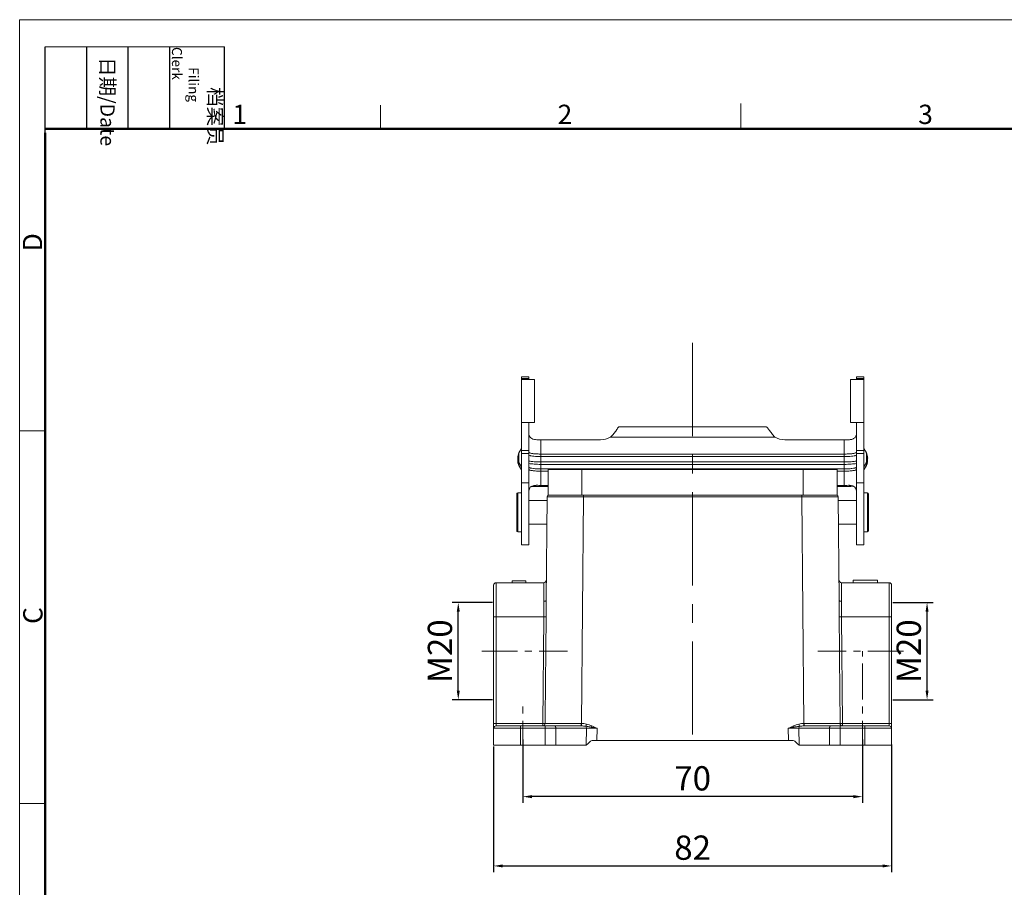
# Model space of a CAD drawing. Units: millimetres. Extents: x 2121 to 2567, y 481 to 796.
# Drawn here: x 2121 to 2324, y 617 to 796 of the extents above; entities that cross this region are included whole.
import ezdxf

# ---------------------------------------------------------------- set-up
doc = ezdxf.new("R2010")
doc.units = ezdxf.units.MM
doc.header["$LTSCALE"] = 65.395
doc.header["$PDMODE"] = 3
doc.header["$PDSIZE"] = 8
doc.linetypes.add('CENTER', pattern=[0.6, 0.375, -0.075, 0.075, -0.075])
doc.layers.get('0').update_dxf_attribs({"linetype": 'CONTINUOUS', "lineweight": 30})
doc.layers.get('Defpoints').update_dxf_attribs({"linetype": 'CONTINUOUS'})
doc.layers.add('Dim', color=3, linetype='CONTINUOUS', lineweight=15)
doc.layers.add('图框', color=7, linetype='CONTINUOUS', lineweight=20)
doc.styles.add('Romans字体', font='romans.shx', dxfattribs={"width": 0.75})
doc.styles.get("Standard").update_dxf_attribs({"font": 'txt', "width": 0.75})
doc.dimstyles.new('02', dxfattribs={"dimscale": 1.25, "dimtxt": 4, "dimasz": 1.5, "dimexe": 1, "dimexo": 0.2, "dimgap": 0.5, "dimtad": 1, "dimdec": 1, "dimdsep": 46, "dimtxsty": 'Romans字体', "dimcen": 0, "dimclrd": 1, "dimclre": 6, "dimclrt": 4, "dimadec": 1, "dimazin": 2, "dimtp": 0.01, "dimtfac": 0.7, "dimtdec": 1, "dimtofl": 0, "dimtmove": 0, "dimatfit": 3, "dimfxl": 1, "dimarcsym": 0})

# ---------------------------------------------------------------- blocks, each defined once
blk = doc.blocks.new('A4图框-NEW')
at = {"layer": '图框', "color": 1, "lineweight": 18}
for q in [(833.41, 480.53), (1130.41, 690.53)]:
    blk.add_line((833.41, 690.53), q, dxfattribs=at)
at = {"layer": '图框', "lineweight": -3}
for p, q in [((836.91, 675.02), (836.91, 686.79)), ((842.62, 675.53), (842.62, 686.79)), ((848.33, 675.53), (848.33, 686.79)), ((854.05, 675.53), (854.05, 686.79)), ((861.54, 675.53), (861.54, 686.79)), ((836.91, 675.02), (836.91, 684.5)), ((842.62, 675.53), (842.62, 685.02)), ((848.33, 675.53), (848.33, 685.02)), ((854.05, 675.53), (854.05, 685.02))]:
    blk.add_line(p, q, dxfattribs=at)
at = {"layer": '图框', "lineweight": 18}
blk.add_line((836.91, 686.79), (861.54, 686.79), dxfattribs=at)
at = {"layer": '图框', "color": 6}
for p, q in [((932.48, 679.03), (932.48, 675.53)), ((882.95, 678.8), (882.95, 675.53)), ((836.91, 634.07), (833.41, 634.07)), ((836.91, 582.89), (833.41, 582.89))]:
    blk.add_line(p, q, dxfattribs=at)
at = {"layer": '图框', "lineweight": 50}
for p, q in [((836.91, 675.53), (1126.93, 675.53)), ((836.91, 484.02), (836.91, 675.02))]:
    blk.add_line(p, q, dxfattribs=at)
at = {"layer": '图框', "char_height": 1.959, "width": 11.2554, "attachment_point": 4, "rotation": 270}
for s, insert in [('\\pi2.8203;档案员{\\H0.7x;\\P\\pi1.4159;\\Fromans|c134;Filing Clerk\\fFangSong_GB2312|b0|i0|c134|p49; }', (857.79, 686.79)), ('\\pi0.7115;日期{\\Fromans|c134;/Date}', (845.48, 686.79))]:
    blk.add_mtext(s, dxfattribs=dict(at, insert=insert))
at = {"layer": '图框', "color": 6, "char_height": 2.65, "width": 2.5579, "attachment_point": 1, "style": 'Romans字体'}
for s, insert in [('2', (907.3, 678.86)), ('3', (956.83, 678.86)), ('1', (862.63, 678.86))]:
    blk.add_mtext(s, dxfattribs=dict(at, insert=insert))
at = {"layer": '图框', "color": 6, "char_height": 2.65, "width": 2.5579, "attachment_point": 1, "rotation": 90, "style": 'Romans字体'}
for s, insert in [('D', (833.85, 658.73)), ('C', (833.9, 607.55))]:
    blk.add_mtext(s, dxfattribs=dict(at, insert=insert))
blk = doc.blocks.new('*D37')
at = {"color": 6, "lineweight": -2}
for p, q in [((2219.06, 646.13), (2219.06, 620.28)), ((2301.06, 646.53), (2301.06, 620.28))]:
    blk.add_line(p, q, dxfattribs=at)
at = {"color": 1, "lineweight": -2}
blk.add_line((2220.94, 621.53), (2299.19, 621.53), dxfattribs=at)
at = {"color": 1}
for points in [[(2220.94, 621.84), (2220.94, 621.22), (2219.06, 621.53)], [(2299.19, 621.84), (2299.19, 621.22), (2301.06, 621.53)]]:
    blk.add_solid(points, dxfattribs=at)
at = {"layer": 'Defpoints', "color": 0}
for p in [(2219.06, 646.38), (2301.06, 646.78), (2301.06, 621.53)]:
    blk.add_point(p, dxfattribs=at)
at = {"color": 4, "lineweight": 13, "insert": (2260.06, 624.65), "char_height": 5, "attachment_point": 5, "style": 'Romans字体'}
blk.add_mtext('82', dxfattribs=at)
blk = doc.blocks.new('*D38')
at = {"color": 6, "lineweight": -2}
for p, q in [((2301.31, 675.78), (2309.61, 675.78)), ((2301.31, 655.78), (2309.61, 655.78))]:
    blk.add_line(p, q, dxfattribs=at)
at = {"color": 1, "lineweight": -2}
blk.add_line((2308.36, 657.65), (2308.36, 673.9), dxfattribs=at)
at = {"color": 1}
for points in [[(2308.04, 673.9), (2308.67, 673.9), (2308.36, 675.78)], [(2308.04, 657.65), (2308.67, 657.65), (2308.36, 655.78)]]:
    blk.add_solid(points, dxfattribs=at)
at = {"layer": 'Defpoints', "color": 0}
for p in [(2301.06, 675.78), (2308.36, 675.78), (2301.06, 655.78)]:
    blk.add_point(p, dxfattribs=at)
at = {"color": 4, "lineweight": 13, "insert": (2305.23, 665.78), "char_height": 5, "attachment_point": 5, "rotation": 90, "style": 'Romans字体'}
blk.add_mtext('M20', dxfattribs=at)
blk = doc.blocks.new('*D43')
at = {"color": 6, "lineweight": -2}
for p, q in [((2225.06, 647.58), (2225.06, 634.56)), ((2295.06, 647.58), (2295.06, 634.56))]:
    blk.add_line(p, q, dxfattribs=at)
at = {"color": 1, "lineweight": -2}
blk.add_line((2293.19, 635.81), (2226.94, 635.81), dxfattribs=at)
at = {"color": 1}
for points in [[(2226.94, 636.12), (2226.94, 635.49), (2225.06, 635.81)], [(2293.19, 636.12), (2293.19, 635.49), (2295.06, 635.81)]]:
    blk.add_solid(points, dxfattribs=at)
at = {"layer": 'Defpoints', "color": 0}
for p in [(2225.06, 647.83), (2295.06, 647.83), (2225.06, 635.81)]:
    blk.add_point(p, dxfattribs=at)
at = {"color": 4, "lineweight": 13, "insert": (2260.06, 638.93), "char_height": 5, "attachment_point": 5, "style": 'Romans字体'}
blk.add_mtext('70', dxfattribs=at)
blk = doc.blocks.new('*D39')
at = {"color": 6, "lineweight": -2}
for p, q in [((2218.81, 675.78), (2210.52, 675.78)), ((2218.81, 655.78), (2210.52, 655.78))]:
    blk.add_line(p, q, dxfattribs=at)
at = {"color": 1, "lineweight": -2}
blk.add_line((2211.77, 657.65), (2211.77, 673.9), dxfattribs=at)
at = {"color": 1}
for points in [[(2211.46, 673.9), (2212.08, 673.9), (2211.77, 675.78)], [(2211.46, 657.65), (2212.08, 657.65), (2211.77, 655.78)]]:
    blk.add_solid(points, dxfattribs=at)
at = {"layer": 'Defpoints', "color": 0}
for p in [(2211.77, 675.78), (2219.06, 675.78), (2219.06, 655.78)]:
    blk.add_point(p, dxfattribs=at)
at = {"color": 4, "lineweight": 13, "insert": (2208.64, 665.78), "char_height": 5, "attachment_point": 5, "rotation": 90, "style": 'Romans字体'}
blk.add_mtext('M20', dxfattribs=at)

msp = doc.modelspace()

# ---------------------------------------------------------------- linework, layer by layer
at = {"color": 1, "linetype": 'CENTER', "lineweight": 13, "ltscale": 0.783691}
msp.add_line((2260.06, 729.3), (2260.06, 646.81), dxfattribs=at)
at = {"color": 7, "linetype": 'Continuous', "lineweight": 13}
for p, q in [((2224.81, 722.27), (2224.81, 687.71)), ((2226.31, 722.27), (2224.81, 722.27)), ((2224.81, 722.27), (2226.31, 722.27)), ((2226.31, 721.75), (2226.31, 722.27)), ((2293.81, 722.27), (2293.81, 721.75)), ((2295.31, 722.27), (2293.81, 722.27)), ((2295.31, 722.27), (2293.81, 722.27)), ((2295.31, 687.71), (2295.31, 722.27)), ((2224.81, 721.92), (2226.31, 721.92)), ((2224.81, 721.77), (2226.31, 721.77)), ((2224.81, 721.75), (2227.51, 721.75)), ((2227.51, 712.91), (2227.51, 721.75)), ((2292.61, 721.75), (2292.61, 712.91)), ((2292.61, 721.75), (2295.31, 721.75)), ((2293.81, 721.92), (2295.31, 721.92)), ((2295.31, 721.77), (2293.81, 721.77)), ((2224.81, 712.91), (2227.51, 712.91)), ((2226.31, 687.71), (2226.31, 712.91)), ((2295.31, 712.91), (2292.61, 712.91)), ((2293.81, 712.91), (2293.81, 687.71)), ((2244.94, 712), (2275.18, 712)), ((2228.81, 709.31), (2228.81, 699.93)), ((2228.81, 709.31), (2241.06, 709.31)), ((2276.98, 709.89), (2243.14, 709.89)), ((2279.06, 709.31), (2291.31, 709.31)), ((2291.31, 699.93), (2291.31, 709.31)), ((2224.28, 706.63), (2224.81, 707.55)), ((2224.28, 706.63), (2224.28, 704.02)), ((2224.81, 707.14), (2226.31, 707.14)), ((2226.31, 706.49), (2224.81, 706.49)), ((2228.81, 706.38), (2291.31, 706.38)), ((2293.81, 707.14), (2295.31, 707.14)), ((2295.31, 706.49), (2293.81, 706.49)), ((2295.85, 706.63), (2295.31, 707.55)), ((2295.85, 704.02), (2295.85, 706.63)), ((2224.01, 705.01), (2224.01, 705.63)), ((2224.81, 703.73), (2224.28, 704.64)), ((2224.28, 704.02), (2224.3, 703.96)), ((2224.28, 704.02), (2224.81, 703.11)), ((2224.8, 703.1), (2224.3, 703.96)), ((2291.31, 705.87), (2228.81, 705.87)), ((2228.81, 704.75), (2291.31, 704.75)), ((2291.31, 704.26), (2228.81, 704.26)), ((2295.85, 704.64), (2295.31, 703.73)), ((2295.31, 703.11), (2295.85, 704.02)), ((2295.33, 703.1), (2295.83, 703.96)), ((2295.83, 703.96), (2295.85, 704.02)), ((2296.11, 705.01), (2296.11, 705.63)), ((2228.81, 703.33), (2291.31, 703.33)), ((2230.26, 702.85), (2228.81, 702.85)), ((2230.26, 697.88), (2230.26, 703.18)), ((2230.26, 703.18), (2289.86, 703.18)), ((2237.26, 697.88), (2237.26, 703.18)), ((2282.86, 697.88), (2282.86, 703.18)), ((2289.86, 697.88), (2289.86, 703.18)), ((2291.31, 702.85), (2289.86, 702.85)), ((2224.81, 700.47), (2226.31, 700.47)), ((2227.45, 699.73), (2227.96, 699.95)), ((2230.26, 699.93), (2228.81, 699.93)), ((2291.31, 699.93), (2289.86, 699.93)), ((2292.16, 699.95), (2292.67, 699.73)), ((2293.81, 700.47), (2295.31, 700.47)), ((2223.81, 698.18), (2223.81, 690.58)), ((2224.01, 690.38), (2224.01, 698.38)), ((2224.01, 698.38), (2224.81, 698.38)), ((2228.81, 699.69), (2230.26, 699.69)), ((2230.26, 697.88), (2289.86, 697.88)), ((2237.56, 697.88), (2237.56, 697.58)), ((2282.57, 697.58), (2282.57, 697.88)), ((2289.86, 699.69), (2291.31, 699.69)), ((2296.11, 698.38), (2295.31, 698.38)), ((2296.11, 698.38), (2296.11, 690.38)), ((2296.31, 698.18), (2296.31, 690.58)), ((2226.31, 696.83), (2230.05, 696.83)), ((2230.06, 697.58), (2229.87, 676.26)), ((2230.06, 697.58), (2232.26, 697.58)), ((2232.26, 697.58), (2237.56, 697.58)), ((2237.15, 650.87), (2237.56, 697.58)), ((2282.57, 697.58), (2237.56, 697.58)), ((2282.57, 697.58), (2282.97, 650.87)), ((2282.57, 697.58), (2287.87, 697.58)), ((2287.87, 697.58), (2290.07, 697.58)), ((2290.07, 697.58), (2290.25, 676.26)), ((2293.81, 696.83), (2290.07, 696.83)), ((2226.31, 691.93), (2230.01, 691.93)), ((2293.81, 691.93), (2290.11, 691.93)), ((2224.01, 690.38), (2224.81, 690.38)), ((2296.11, 690.38), (2295.31, 690.38)), ((2224.81, 687.71), (2226.31, 687.71)), ((2295.31, 687.71), (2293.81, 687.71)), ((2219.56, 679.88), (2219.56, 650.38)), ((2219.56, 679.88), (2229.41, 679.88)), ((2222.86, 679.88), (2222.86, 680.28)), ((2222.86, 680.28), (2225.66, 680.28)), ((2225.66, 679.88), (2225.66, 680.28)), ((2229.41, 679.88), (2229.37, 676.04)), ((2290.72, 679.88), (2300.56, 679.88)), ((2290.75, 676.04), (2290.72, 679.88)), ((2298.16, 680.38), (2293.16, 680.38)), ((2293.16, 679.88), (2293.16, 680.38)), ((2298.16, 679.88), (2298.16, 680.38)), ((2300.56, 650.38), (2300.56, 679.88)), ((2219.06, 646.38), (2219.06, 679.38)), ((2301.06, 646.38), (2301.06, 679.38)), ((2229.38, 672.88), (2219.06, 672.88)), ((2229.38, 672.88), (2229.17, 650.88)), ((2229.38, 672.88), (2229.88, 672.87)), ((2290.74, 672.88), (2290.25, 672.87)), ((2301.06, 672.88), (2290.74, 672.88)), ((2290.95, 650.88), (2290.74, 672.88)), ((2219.06, 650.88), (2229.17, 650.88)), ((2238.17, 649.88), (2219.06, 649.88)), ((2219.56, 650.38), (2237.07, 650.38)), ((2224.56, 650.38), (2224.56, 646.38)), ((2229.17, 650.88), (2229.67, 650.87)), ((2229.17, 650.88), (2229.17, 650.38)), ((2237.06, 650.87), (2229.67, 650.87)), ((2229.68, 646.38), (2229.68, 650.38)), ((2231.87, 649.88), (2231.87, 646.38)), ((2237.06, 650.38), (2237.06, 650.38)), ((2237.14, 650.38), (2237.15, 650.87)), ((2238.17, 649.88), (2238.1, 646.43)), ((2238.17, 649.88), (2240.36, 649.88)), ((2240.31, 647.38), (2240.36, 649.88)), ((2279.77, 649.88), (2281.96, 649.88)), ((2279.77, 649.88), (2279.81, 647.38)), ((2301.06, 649.88), (2281.96, 649.88)), ((2282.02, 646.43), (2281.96, 649.88)), ((2282.98, 650.38), (2282.97, 650.87)), ((2283.05, 650.38), (2300.56, 650.38)), ((2290.45, 650.87), (2283.06, 650.87)), ((2288.25, 646.38), (2288.25, 649.88)), ((2290.44, 650.38), (2290.44, 646.38)), ((2290.45, 650.87), (2290.95, 650.88)), ((2290.95, 650.88), (2301.06, 650.88)), ((2290.95, 650.88), (2290.95, 650.38)), ((2295.56, 646.38), (2295.56, 650.38)), ((2238.93, 647.14), (2238.39, 646.61)), ((2239.49, 647.38), (2280.64, 647.38)), ((2281.73, 646.61), (2281.2, 647.14)), ((2219.06, 646.38), (2237.83, 646.38)), ((2282.3, 646.38), (2301.06, 646.38))]:
    msp.add_line(p, q, dxfattribs=at)
at = {"color": 1, "linetype": 'CENTER', "lineweight": 13, "ltscale": 0.3}
for p, q in [((2216.65, 665.78), (2234.26, 665.78)), ((2303.48, 665.78), (2285.87, 665.78)), ((2295.06, 644.08), (2295.06, 665.78)), ((2225.06, 644.08), (2225.06, 655.21))]:
    msp.add_line(p, q, dxfattribs=at)
at = {"color": 7, "linetype": 'Continuous', "lineweight": 13}
for centre, radius, start, end in [((2241.06, 713.35), 4.04, 269.979, 300.9987), ((2279.06, 713.35), 4.04, 239.0013, 270.021), ((2226.01, 705.63), 2, 150, 180), ((2294.11, 705.63), 2, 0, 30), ((2225.97, 705.63), 1.96, 180.0176, 210.3358), ((2226.09, 705.01), 2.08, 180.0273, 208.6559), ((2225.97, 705.01), 1.96, 180.0176, 210.3358), ((2226.11, 705.02), 2.1, 208.6124, 210.4092), ((2294.02, 705.01), 2.09, 329.6203, 331.415), ((2294.14, 705.64), 1.97, 329.7071, 342.1646), ((2294.15, 705.01), 1.97, 329.7002, 336.4794), ((2294.02, 705.02), 2.1, 331.4124, 343.851), ((2294.15, 705.01), 1.96, 336.4778, 340.5823), ((2294.16, 705.01), 1.96, 340.5866, 345.62), ((2294.15, 705.63), 1.97, 342.2385, 359.9424), ((2294.03, 705.01), 2.08, 343.9279, 359.9588), ((2294.15, 705.01), 1.96, 345.6472, 359.9695), ((2228.8, 714.92), 14.99, 266.8138, 270.0622), ((2224.01, 698.18), 0.2, 90, 180), ((2230.36, 697.58), 0.3, 89.998, 179.5), ((2289.76, 697.58), 0.3, 0.4832, 89.1026), ((2291.34, 723.68), 23.99, 269.9378, 273.1862), ((2293.02, 692.89), 6.85, 88.385, 92.8972), ((2296.11, 698.18), 0.2, 0, 90), ((2224.01, 690.58), 0.2, 180, 270), ((2296.11, 690.58), 0.2, 270, 0), ((2219.56, 679.38), 0.5, 90, 180), ((2229.41, 680.38), 0.5, 270, 359.5001), ((2290.72, 680.38), 0.5, 180.4999, 270), ((2300.56, 679.38), 0.5, 0, 90), ((2219.56, 649.88), 0.5, 90, 180), ((2229.17, 650.87), 0.498, 270.0119, 314.8283), ((2229.17, 650.88), 0.501, 314.8289, 359.4762), ((2237.07, 646.36), 4.51, 88.9809, 90.1077), ((2237.06, 642.05), 8.33, 89.6032, 89.8984), ((2237.06, 641.78), 8.6, 89.4126, 89.6038), ((2137.51, 675.2), 103.58, 346.0961, 346.3427), ((2125.4, 697.24), 123.13, 337.5022, 337.627), ((2394.73, 697.24), 123.13, 202.373, 202.4978), ((2382.62, 675.21), 103.59, 193.6575, 193.9041), ((2283.05, 646.36), 4.52, 89.8952, 91.0217), ((2283.07, 641.94), 8.43, 90.1034, 90.5896), ((2290.95, 650.88), 0.501, 180.5228, 225.1687), ((2290.95, 650.87), 0.498, 225.1689, 269.9302), ((2300.56, 649.88), 0.5, 0, 90), ((2239.49, 646.58), 0.8, 90, 135), ((2280.64, 646.58), 0.8, 45, 90), ((2237.83, 647.18), 0.8, 270, 315), ((2282.3, 647.18), 0.8, 225, 270)]:
    msp.add_arc(centre, radius, start, end, dxfattribs=at)
for points, knots in [([(2226.31, 710.6), (2226.31, 710.49), (2226.35, 710.24), (2226.46, 710.02), (2226.52, 709.91)], [0, 0, 0, 0, 0.4819, 1, 1, 1, 1]), ([(2243.14, 709.89), (2243.38, 710.11), (2243.71, 710.46), (2244.1, 710.94), (2244.3, 711.23), (2244.43, 711.44), (2244.54, 711.62), (2244.64, 711.77), (2244.74, 711.89), (2244.82, 711.96), (2244.89, 712), (2244.94, 712)], [0, 0, 0, 0, 0.350786, 0.514125, 0.661538, 0.726721, 0.78557, 0.882941, 0.92125, 0.952896, 1, 1, 1, 1]), ([(2275.18, 712), (2275.23, 712), (2275.29, 711.96), (2275.38, 711.89), (2275.49, 711.77), (2275.64, 711.58), (2275.84, 711.3), (2276.08, 710.97), (2276.45, 710.48), (2276.76, 710.12), (2276.98, 709.89)], [0, 0, 0, 0, 0.045407, 0.077821, 0.117437, 0.217777, 0.343462, 0.489775, 0.651315, 1, 1, 1, 1]), ([(2293.6, 709.91), (2293.67, 710.02), (2293.77, 710.24), (2293.81, 710.49), (2293.81, 710.6)], [0, 0, 0, 0, 0.5181, 1, 1, 1, 1]), ([(2226.52, 709.91), (2226.62, 709.77), (2226.9, 709.52), (2227.25, 709.4), (2227.45, 709.37)], [0, 0, 0, 0, 0.46231, 1, 1, 1, 1]), ([(2228.81, 709.31), (2228.69, 709.31), (2228.24, 709.32), (2227.78, 709.34), (2227.45, 709.37)], [0, 0, 0, 0, 0.263192, 1, 1, 1, 1]), ([(2292.68, 709.37), (2292.57, 709.36), (2292.12, 709.32), (2291.66, 709.31), (2291.31, 709.31)], [0, 0, 0, 0, 0.231703, 1, 1, 1, 1]), ([(2292.68, 709.37), (2292.78, 709.39), (2292.97, 709.44), (2293.23, 709.56), (2293.45, 709.71), (2293.56, 709.84), (2293.6, 709.91)], [0, 0, 0, 0, 0.28037, 0.536609, 0.772789, 1, 1, 1, 1]), ([(2226.4, 706.12), (2226.39, 706.12), (2226.35, 706.13), (2226.32, 706.15), (2226.3, 706.16)], [0, 0, 0, 0, 0.272413, 1, 1, 1, 1]), ([(2226.31, 706.77), (2226.31, 706.76), (2226.32, 706.74), (2226.35, 706.7), (2226.38, 706.68), (2226.4, 706.67)], [0, 0, 0, 0, 0.189563, 0.534005, 1, 1, 1, 1]), ([(2226.4, 706.67), (2226.44, 706.65), (2226.55, 706.6), (2226.75, 706.55), (2227, 706.5), (2227.43, 706.44), (2228.04, 706.4), (2228.55, 706.38), (2228.81, 706.38)], [0, 0, 0, 0, 0.061398, 0.145678, 0.251524, 0.376567, 0.671262, 1, 1, 1, 1]), ([(2228.81, 705.87), (2228.56, 705.87), (2228.08, 705.88), (2227.41, 705.93), (2226.91, 705.99), (2226.59, 706.06), (2226.45, 706.1), (2226.4, 706.12)], [0, 0, 0, 0, 0.309578, 0.593867, 0.830034, 0.924153, 1, 1, 1, 1]), ([(2291.31, 706.38), (2291.58, 706.38), (2292.09, 706.4), (2292.7, 706.44), (2293.12, 706.5), (2293.38, 706.55), (2293.57, 706.6), (2293.68, 706.65), (2293.73, 706.67)], [0, 0, 0, 0, 0.328738, 0.623433, 0.748476, 0.854322, 0.938602, 1, 1, 1, 1]), ([(2293.73, 706.12), (2293.67, 706.1), (2293.54, 706.06), (2293.22, 705.99), (2292.72, 705.93), (2292.05, 705.88), (2291.56, 705.87), (2291.31, 705.87)], [0, 0, 0, 0, 0.075847, 0.169966, 0.406133, 0.690422, 1, 1, 1, 1]), ([(2293.73, 706.67), (2293.74, 706.68), (2293.78, 706.7), (2293.81, 706.74), (2293.81, 706.77)], [0, 0, 0, 0, 0.332083, 1, 1, 1, 1]), ([(2293.83, 706.16), (2293.82, 706.15), (2293.79, 706.14), (2293.76, 706.13), (2293.73, 706.12)], [0, 0, 0, 0, 0.227739, 1, 1, 1, 1]), ([(2226.31, 704.94), (2226.48, 704.9), (2226.85, 704.85), (2227.69, 704.77), (2228.35, 704.75), (2228.81, 704.75)], [0, 0, 0, 0, 0.20546, 0.4484, 1, 1, 1, 1]), ([(2228.81, 704.26), (2228.35, 704.26), (2227.69, 704.28), (2226.85, 704.36), (2226.48, 704.41), (2226.31, 704.44)], [0, 0, 0, 0, 0.5516, 0.79454, 1, 1, 1, 1]), ([(2291.31, 704.75), (2291.78, 704.75), (2292.44, 704.77), (2293.28, 704.85), (2293.65, 704.9), (2293.82, 704.94)], [0, 0, 0, 0, 0.5516, 0.79454, 1, 1, 1, 1]), ([(2293.82, 704.44), (2293.65, 704.41), (2293.28, 704.36), (2292.44, 704.28), (2291.78, 704.26), (2291.31, 704.26)], [0, 0, 0, 0, 0.20546, 0.4484, 1, 1, 1, 1]), ([(2226.3, 703.61), (2226.35, 703.59), (2226.47, 703.54), (2226.79, 703.47), (2227.3, 703.39), (2228.02, 703.34), (2228.54, 703.33), (2228.81, 703.33)], [0, 0, 0, 0, 0.065553, 0.152746, 0.38519, 0.67689, 1, 1, 1, 1]), ([(2228.81, 702.85), (2228.49, 702.85), (2228.03, 702.87), (2227.44, 702.91), (2227.07, 702.96), (2226.76, 703.02), (2226.55, 703.07), (2226.43, 703.12), (2226.35, 703.16), (2226.31, 703.21), (2226.31, 703.24)], [0, 0, 0, 0, 0.371015, 0.539079, 0.687121, 0.809771, 0.903026, 0.937972, 0.965179, 1, 1, 1, 1]), ([(2291.31, 703.33), (2291.59, 703.33), (2292.11, 703.34), (2292.82, 703.39), (2293.34, 703.47), (2293.66, 703.54), (2293.78, 703.59), (2293.83, 703.61)], [0, 0, 0, 0, 0.32311, 0.61481, 0.847254, 0.934447, 1, 1, 1, 1]), ([(2293.81, 703.24), (2293.81, 703.21), (2293.77, 703.16), (2293.7, 703.12), (2293.58, 703.07), (2293.37, 703.02), (2293.06, 702.96), (2292.69, 702.91), (2292.1, 702.87), (2291.63, 702.85), (2291.31, 702.85)], [0, 0, 0, 0, 0.034821, 0.062028, 0.096974, 0.190229, 0.312879, 0.460921, 0.628985, 1, 1, 1, 1]), ([(2227.31, 699.87), (2227.22, 699.85), (2227.04, 699.81), (2226.8, 699.7), (2226.61, 699.55), (2226.52, 699.42), (2226.49, 699.35)], [0, 0, 0, 0, 0.287726, 0.54229, 0.773862, 1, 1, 1, 1]), ([(2227.96, 699.95), (2227.91, 699.95), (2227.69, 699.93), (2227.47, 699.91), (2227.31, 699.87)], [0, 0, 0, 0, 0.265041, 1, 1, 1, 1]), ([(2291.31, 699.93), (2291.39, 699.93), (2291.67, 699.93), (2291.95, 699.94), (2292.16, 699.95)], [0, 0, 0, 0, 0.254641, 1, 1, 1, 1]), ([(2292.75, 699.9), (2292.71, 699.91), (2292.51, 699.95), (2292.31, 699.96), (2292.16, 699.95)], [0, 0, 0, 0, 0.235371, 1, 1, 1, 1]), ([(2293.64, 699.35), (2293.55, 699.48), (2293.29, 699.73), (2292.95, 699.86), (2292.75, 699.9)], [0, 0, 0, 0, 0.447448, 1, 1, 1, 1]), ([(2226.39, 699.13), (2226.38, 699.11), (2226.36, 699.04), (2226.34, 698.97), (2226.33, 698.91)], [0, 0, 0, 0, 0.254847, 1, 1, 1, 1]), ([(2226.49, 699.35), (2226.48, 699.33), (2226.44, 699.26), (2226.41, 699.19), (2226.39, 699.13)], [0, 0, 0, 0, 0.2566, 1, 1, 1, 1]), ([(2226.87, 699.71), (2226.91, 699.72), (2227.11, 699.72), (2227.31, 699.73), (2227.45, 699.73)], [0, 0, 0, 0, 0.242814, 1, 1, 1, 1]), ([(2228.81, 699.69), (2228.7, 699.69), (2228.24, 699.7), (2227.79, 699.71), (2227.45, 699.73)], [0, 0, 0, 0, 0.254641, 1, 1, 1, 1]), ([(2293.74, 699.13), (2293.73, 699.15), (2293.7, 699.22), (2293.67, 699.3), (2293.64, 699.35)], [0, 0, 0, 0, 0.243823, 1, 1, 1, 1]), ([(2293.79, 698.91), (2293.79, 698.93), (2293.78, 699.01), (2293.75, 699.08), (2293.74, 699.13)], [0, 0, 0, 0, 0.24582, 1, 1, 1, 1]), ([(2229.37, 676.04), (2229.44, 676.04), (2229.53, 676.05), (2229.65, 676.08), (2229.72, 676.1), (2229.79, 676.14), (2229.85, 676.18), (2229.87, 676.23), (2229.87, 676.26)], [0, 0, 0, 0, 0.326811, 0.478044, 0.615346, 0.736005, 0.839044, 1, 1, 1, 1]), ([(2229.38, 672.88), (2229.38, 673.15), (2229.39, 673.82), (2229.37, 674.88), (2229.37, 675.66), (2229.37, 676.04)], [0, 0, 0, 0, 0.258801, 0.639288, 1, 1, 1, 1]), ([(2229.87, 676.26), (2229.87, 675.71), (2229.88, 674.58), (2229.89, 673.45), (2229.88, 672.87)], [0, 0, 0, 0, 0.487488, 1, 1, 1, 1]), ([(2290.25, 672.87), (2290.24, 673.45), (2290.24, 674.58), (2290.26, 675.71), (2290.25, 676.26)], [0, 0, 0, 0, 0.512519, 1, 1, 1, 1]), ([(2290.75, 676.04), (2290.69, 676.04), (2290.59, 676.05), (2290.48, 676.08), (2290.4, 676.1), (2290.34, 676.14), (2290.28, 676.18), (2290.25, 676.23), (2290.25, 676.26)], [0, 0, 0, 0, 0.326811, 0.478044, 0.615346, 0.736005, 0.839044, 1, 1, 1, 1]), ([(2290.75, 676.04), (2290.75, 675.79), (2290.75, 675.15), (2290.74, 674.09), (2290.74, 673.29), (2290.74, 672.88)], [0, 0, 0, 0, 0.237689, 0.612868, 1, 1, 1, 1]), ([(2231.65, 650.38), (2231.73, 650.38), (2231.8, 650.27), (2231.84, 650.15), (2231.87, 650.03), (2231.87, 649.94), (2231.87, 649.88)], [0, 0, 0, 0, 0.371092, 0.51116, 0.66574, 1, 1, 1, 1]), ([(2237.06, 650.87), (2237.06, 650.81), (2237.06, 650.7), (2237.06, 650.56), (2237.06, 650.47), (2237.06, 650.43), (2237.06, 650.4), (2237.06, 650.38), (2237.06, 650.38)], [0, 0, 0, 0, 0.37191, 0.690157, 0.814534, 0.90979, 0.972276, 1, 1, 1, 1]), ([(2238.17, 649.88), (2238.17, 649.96), (2238.15, 650.11), (2238.09, 650.26), (2238.05, 650.31)], [0, 0, 0, 0, 0.559419, 1, 1, 1, 1]), ([(2238.05, 650.31), (2238.15, 650.3), (2238.51, 650.25), (2238.88, 650.18), (2239.16, 650.13)], [0, 0, 0, 0, 0.248331, 1, 1, 1, 1]), ([(2239.16, 650.13), (2239.26, 650.11), (2239.66, 650.03), (2240.06, 649.94), (2240.36, 649.88)], [0, 0, 0, 0, 0.249143, 1, 1, 1, 1]), ([(2279.77, 649.88), (2279.87, 649.9), (2280.27, 649.99), (2280.67, 650.07), (2280.97, 650.13)], [0, 0, 0, 0, 0.250613, 1, 1, 1, 1]), ([(2280.97, 650.13), (2281.06, 650.15), (2281.43, 650.22), (2281.8, 650.28), (2282.07, 650.31)], [0, 0, 0, 0, 0.251608, 1, 1, 1, 1]), ([(2282.07, 650.31), (2282.03, 650.26), (2281.98, 650.11), (2281.96, 649.96), (2281.96, 649.88)], [0, 0, 0, 0, 0.440487, 1, 1, 1, 1]), ([(2283.07, 650.41), (2283.07, 650.44), (2283.06, 650.59), (2283.06, 650.74), (2283.06, 650.87)], [0, 0, 0, 0, 0.163242, 1, 1, 1, 1]), ([(2283.07, 650.38), (2283.07, 650.38), (2283.07, 650.38), (2283.07, 650.39), (2283.07, 650.4), (2283.07, 650.41), (2283.07, 650.41)], [0, 0, 0, 0, 0.065465, 0.254991, 0.567244, 1, 1, 1, 1]), ([(2288.25, 649.88), (2288.25, 649.94), (2288.26, 650.03), (2288.29, 650.15), (2288.33, 650.27), (2288.4, 650.38), (2288.47, 650.38)], [0, 0, 0, 0, 0.33426, 0.48884, 0.628908, 1, 1, 1, 1])]:
    msp.add_open_spline(points, degree=3, knots=knots, dxfattribs=at)
for points in [[(2229.67, 650.87), (2229.74, 658.21), (2229.81, 665.54), (2229.88, 672.87)], [(2290.25, 672.87), (2290.31, 665.54), (2290.38, 658.21), (2290.45, 650.87)], [(2237.14, 650.38), (2237.45, 650.37), (2237.75, 650.35), (2238.05, 650.31)], [(2237.15, 650.87), (2237.49, 650.87), (2237.83, 650.83), (2238.16, 650.75)], [(2238.16, 650.75), (2238.54, 650.66), (2238.9, 650.52), (2239.26, 650.38)], [(2240.36, 649.88), (2240, 650.05), (2239.63, 650.22), (2239.26, 650.38)], [(2280.87, 650.38), (2280.5, 650.22), (2280.13, 650.05), (2279.77, 649.88)], [(2280.87, 650.38), (2281.22, 650.52), (2281.59, 650.66), (2281.97, 650.75)], [(2281.97, 650.75), (2282.3, 650.83), (2282.64, 650.87), (2282.97, 650.87)], [(2282.07, 650.31), (2282.37, 650.35), (2282.68, 650.37), (2282.98, 650.38)]]:
    msp.add_open_spline(points, degree=3, dxfattribs=at)

# ---------------------------------------------------------------- block references
at = {"layer": 'Dim', "xscale": 1.5, "yscale": 1.5, "zscale": 1.5}
msp.add_blockref('A4图框-NEW', (871.29, -239.94), dxfattribs=at)

# ---------------------------------------------------------------- dimensions: what is measured, and where the dimension line sits
at = {"lineweight": 13}
for base, p1, p2, picture, middle in [((2211.77, 675.78), (2219.06, 655.78), (2219.06, 675.78), '*D39', (2211.77, 665.78)), ((2308.36, 675.78), (2301.06, 655.78), (2301.06, 675.78), '*D38', (2308.36, 665.78))]:
    dim = msp.add_linear_dim(base=base, p1=p1, p2=p2, angle=90, text='M20', dimstyle='02', dxfattribs=at)
    dim.commit()
    dim.dimension.update_dxf_attribs({"geometry": picture, "text_midpoint": middle, "dimtype": 160})
for base, p1, p2, picture, middle in [((2225.06, 635.81), (2295.06, 647.83), (2225.06, 647.83), '*D43', (2260.06, 635.81)), ((2301.06, 621.53), (2219.06, 646.38), (2301.06, 646.78), '*D37', (2260.06, 621.53))]:
    dim = msp.add_linear_dim(base=base, p1=p1, p2=p2, dimstyle='02', dxfattribs=at)
    dim.commit()
    dim.dimension.update_dxf_attribs({"geometry": picture, "text_midpoint": middle, "dimtype": 160})

doc.saveas('drawing.dxf')
